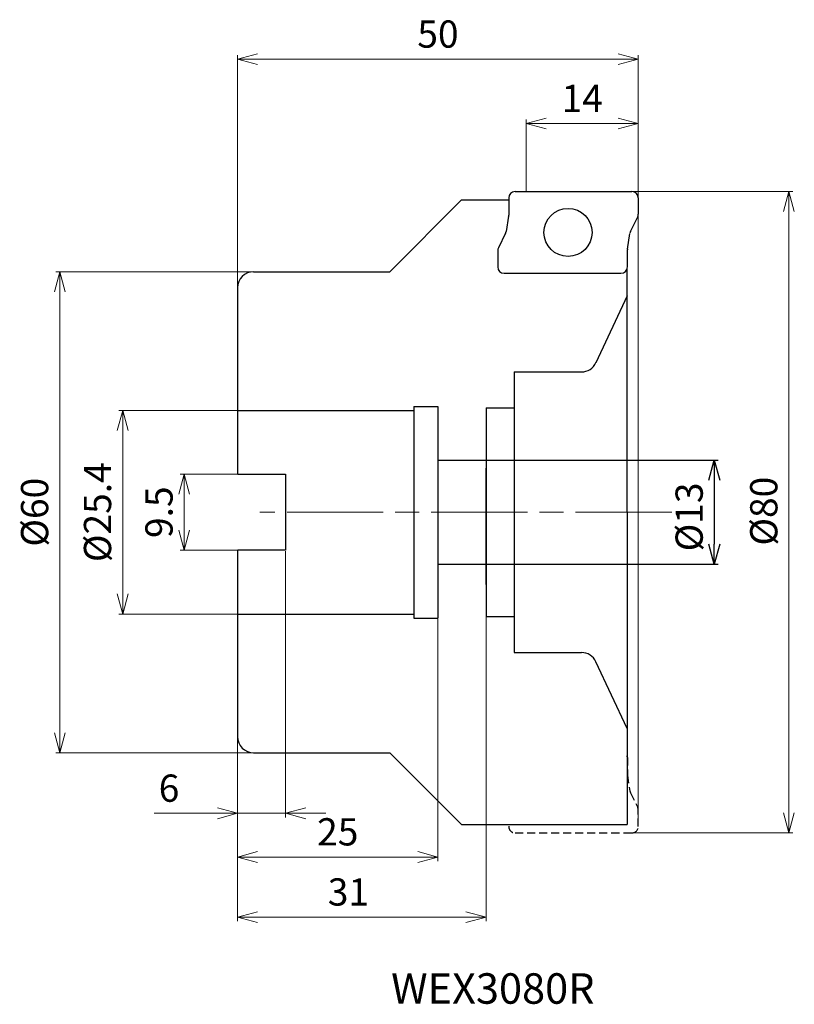
# Model space of a CAD drawing. Units: millimetres. Extents: x -77 to 19, y -61 to 61.
import ezdxf

# ---------------------------------------------------------------- set-up
doc = ezdxf.new("R2010")
doc.units = ezdxf.units.MM
doc.linetypes.add('ACISOTGL', pattern=[3, 2, -1])
doc.linetypes.add('AM_ISO08W050', pattern=[18, 12, -1.5, 3, -1.5])
for name, color, linetype, lineweight in [('AM_0', 7, 'Continuous', 30), ('AM_5', 3, 'Continuous', 13), ('AM_6', 2, 'Continuous', 30), ('AM_7', 4, 'AM_ISO08W050', 13)]:
    doc.layers.add(name, color=color, linetype=linetype, lineweight=lineweight)
doc.styles.add('ACISOTS', font='isocp.shx', dxfattribs={"bigfont": 'extfont.shx'})
doc.styles.get("Standard").update_dxf_attribs({"font": 'ISOCP.SHX', "bigfont": 'EXTFONT.SHX'})
doc.dimstyles.new('AM_JIS$0', dxfattribs={"dimtxt": 3.4, "dimasz": 2.5, "dimexe": 0.5, "dimexo": 0.1, "dimgap": 1, "dimtad": 3, "dimzin": 1, "dimdsep": 46, "dimtxsty": 'STANDARD', "dimblk": 'OPEN30', "dimcen": 0, "dimclrd": 3, "dimclre": 3, "dimclrt": 2, "dimaunit": 1, "dimadec": 1, "dimazin": 2, "dimtp": 0.1, "dimtm": 0.1, "dimtfac": 0.71, "dimtmove": 0, "dimatfit": 3, "dimldrblk": 'OPEN30', "dimfxl": 1, "dimtzin": 1, "dimlwd": -1, "dimlwe": -1, "dimarcsym": 0})

# ---------------------------------------------------------------- blocks, each defined once
blk = doc.blocks.new('_Open30')
at = {"color": 0, "linetype": 'ByBlock', "lineweight": -2}
for p, q in [((-1, 0.268), (0, 0)), ((0, 0), (-1, -0.268)), ((0, 0), (-1, 0))]:
    blk.add_line(p, q, dxfattribs=at)
blk = doc.blocks.new('*D4')
at = {"layer": 'AM_5', "color": 3}
for p, q in [((-50, 23.06), (-50, 57)), ((-47.5, 56.5), (-2.5, 56.5)), ((0, -39.1), (0, 57))]:
    blk.add_line(p, q, dxfattribs=at)
at = {"layer": 'Defpoints', "color": 0}
for p in [(0, 56.5), (-50, 22.96), (0, -39.2)]:
    blk.add_point(p, dxfattribs=at)
at = {"layer": 'AM_5', "color": 3, "xscale": 2.5, "yscale": 2.5, "zscale": 2.5, "rotation": 180}
blk.add_blockref('_Open30', (-50, 56.5), dxfattribs=at)
at = {"layer": 'AM_5', "color": 3, "xscale": 2.5, "yscale": 2.5, "zscale": 2.5}
blk.add_blockref('_Open30', (0, 56.5), dxfattribs=at)
at = {"layer": 'AM_5', "color": 2, "insert": (-25, 59.2), "char_height": 3.4, "attachment_point": 5}
blk.add_mtext('50', dxfattribs=at)
blk = doc.blocks.new('*D5')
at = {"layer": 'AM_5', "color": 3}
for p, q in [((-47.3, 30), (-72.68, 30)), ((-72.18, 27.5), (-72.18, -27.5)), ((-43.8, -30), (-72.68, -30))]:
    blk.add_line(p, q, dxfattribs=at)
at = {"layer": 'Defpoints', "color": 0}
for p in [(-47.2, 30), (-72.18, -30), (-43.7, -30)]:
    blk.add_point(p, dxfattribs=at)
at = {"layer": 'AM_5', "color": 3, "xscale": 2.5, "yscale": 2.5, "zscale": 2.5}
for p, rotation in [((-72.18, 30), 90), ((-72.18, -30), 270)]:
    blk.add_blockref('_Open30', p, dxfattribs=dict(at, rotation=rotation))
at = {"layer": 'AM_5', "color": 2, "insert": (-74.88, 0), "char_height": 3.4, "attachment_point": 5, "rotation": 90}
blk.add_mtext('%%c60', dxfattribs=at)
blk = doc.blocks.new('ta2')
at = {"layer": 'AM_0'}
for p, q in [((-55.24, 79.91), (-40.67, 79.91)), ((-56.04, 79.11), (-56.04, 76.98)), ((-39.87, 79.11), (-39.87, 77.1)), ((-56.05, 76.85), (-56.36, 74.93)), ((-40.84, 74.92), (-39.95, 76.75)), ((-56.43, 74.71), (-57.33, 72.88)), ((-41.24, 72.71), (-40.92, 74.69)), ((-57.41, 72.53), (-57.41, 70.51)), ((-41.24, 70.51), (-41.24, 72.65)), ((-56.61, 69.71), (-42.04, 69.71))]:
    blk.add_line(p, q, dxfattribs=at)
blk.add_circle((-48.64, 74.81), 3, dxfattribs=at)
for centre, start, end in [((-55.24, 79.11), 90, 180), ((-40.67, 79.11), 0, 90), ((-56.84, 76.98), 350.7369, 360), ((-40.67, 77.1), 333.9282, 0), ((-57.15, 75.06), 333.9282, 350.7369), ((-40.13, 74.57), 153.9282, 170.7369), ((-56.61, 72.53), 153.9282, 180), ((-40.44, 72.65), 170.7369, 180), ((-56.61, 70.51), 180, 270), ((-42.04, 70.51), 270, 0)]:
    blk.add_arc(centre, 0.8, start, end, dxfattribs=at)
blk = doc.blocks.new('*D7')
at = {"layer": 'AM_5', "color": 3}
for p, q in [((-1.53, 40), (19.29, 40)), ((18.79, 37.5), (18.79, -37.5)), ((-1.14, -40), (19.29, -40))]:
    blk.add_line(p, q, dxfattribs=at)
at = {"layer": 'Defpoints', "color": 0}
for p in [(-1.63, 40), (-1.24, -40), (18.79, -40)]:
    blk.add_point(p, dxfattribs=at)
at = {"layer": 'AM_5', "color": 3, "xscale": 2.5, "yscale": 2.5, "zscale": 2.5}
for p, rotation in [((18.79, 40), 90), ((18.79, -40), 270)]:
    blk.add_blockref('_Open30', p, dxfattribs=dict(at, rotation=rotation))
at = {"layer": 'AM_5', "color": 2, "insert": (16.09, 0.13), "char_height": 3.4, "attachment_point": 5, "rotation": 90}
blk.add_mtext('%%c80', dxfattribs=at)
blk = doc.blocks.new('*D8')
at = {"layer": 'AM_5', "color": 3}
for p, q in [((-14, 40.1), (-14, 48.97)), ((-2.5, 48.47), (-11.5, 48.47)), ((0, 38.3), (0, 48.97))]:
    blk.add_line(p, q, dxfattribs=at)
at = {"layer": 'Defpoints', "color": 0}
for p in [(-14, 48.47), (-14, 40), (0, 38.2)]:
    blk.add_point(p, dxfattribs=at)
at = {"layer": 'AM_5', "color": 3, "xscale": 2.5, "yscale": 2.5, "zscale": 2.5, "rotation": 180}
blk.add_blockref('_Open30', (-14, 48.47), dxfattribs=at)
at = {"layer": 'AM_5', "color": 3, "xscale": 2.5, "yscale": 2.5, "zscale": 2.5}
blk.add_blockref('_Open30', (0, 48.47), dxfattribs=at)
at = {"layer": 'AM_5', "color": 2, "insert": (-7, 51.17), "char_height": 3.4, "attachment_point": 5}
blk.add_mtext('14', dxfattribs=at)
blk = doc.blocks.new('*D9')
at = {"layer": 'AM_5', "color": 3}
for p, q in [((-50.1, 12.7), (-64.83, 12.7)), ((-64.33, 10.2), (-64.33, -10.2)), ((-50.1, -12.7), (-64.83, -12.7))]:
    blk.add_line(p, q, dxfattribs=at)
at = {"layer": 'Defpoints', "color": 0}
for p in [(-50, 12.7), (-64.33, -12.7), (-50, -12.7)]:
    blk.add_point(p, dxfattribs=at)
at = {"layer": 'AM_5', "color": 3, "xscale": 2.5, "yscale": 2.5, "zscale": 2.5}
for p, rotation in [((-64.33, 12.7), 90), ((-64.33, -12.7), 270)]:
    blk.add_blockref('_Open30', p, dxfattribs=dict(at, rotation=rotation))
at = {"layer": 'AM_5', "color": 2, "insert": (-67.03, 0), "char_height": 3.4, "attachment_point": 5, "rotation": 90}
blk.add_mtext('%%c25.4', dxfattribs=at)
blk = doc.blocks.new('*D10')
at = {"layer": 'AM_5', "color": 3}
for p, q in [((-50.1, 4.75), (-57.16, 4.75)), ((-56.66, 2.25), (-56.66, -2.25)), ((-50.1, -4.75), (-57.16, -4.75))]:
    blk.add_line(p, q, dxfattribs=at)
at = {"layer": 'Defpoints', "color": 0}
for p in [(-50, 4.75), (-56.66, -4.75), (-50, -4.75)]:
    blk.add_point(p, dxfattribs=at)
at = {"layer": 'AM_5', "color": 3, "xscale": 2.5, "yscale": 2.5, "zscale": 2.5}
for p, rotation in [((-56.66, 4.75), 90), ((-56.66, -4.75), 270)]:
    blk.add_blockref('_Open30', p, dxfattribs=dict(at, rotation=rotation))
at = {"layer": 'AM_5', "color": 2, "insert": (-59.36, 0), "char_height": 3.4, "attachment_point": 5, "rotation": 90}
blk.add_mtext('9.5', dxfattribs=at)
blk = doc.blocks.new('*D11')
at = {"layer": 'AM_5', "color": 3}
for p, q in [((-44, -4.85), (-44, -38.06)), ((-50, -24.1), (-50, -38.06)), ((-52.5, -37.56), (-60.42, -37.56)), ((-44, -37.56), (-50, -37.56)), ((-41.5, -37.56), (-39, -37.56))]:
    blk.add_line(p, q, dxfattribs=at)
at = {"layer": 'Defpoints', "color": 0}
for p in [(-44, -4.75), (-50, -24), (-44, -37.56)]:
    blk.add_point(p, dxfattribs=at)
at = {"layer": 'AM_5', "color": 3, "xscale": 2.5, "yscale": 2.5, "zscale": 2.5}
blk.add_blockref('_Open30', (-50, -37.56), dxfattribs=at)
at = {"layer": 'AM_5', "color": 3, "xscale": 2.5, "yscale": 2.5, "zscale": 2.5, "rotation": 180}
blk.add_blockref('_Open30', (-44, -37.56), dxfattribs=at)
at = {"layer": 'AM_5', "color": 2, "insert": (-58.55, -34.86), "char_height": 3.4, "attachment_point": 5}
blk.add_mtext('6', dxfattribs=at)
blk = doc.blocks.new('*D12')
at = {"layer": 'AM_5', "color": 3}
for p, q in [((-19, -6.6), (-19, -51.01)), ((-50, -24.1), (-50, -51.01)), ((-47.5, -50.51), (-21.5, -50.51))]:
    blk.add_line(p, q, dxfattribs=at)
at = {"layer": 'Defpoints', "color": 0}
for p in [(-19, -6.5), (-50, -24), (-19, -50.51)]:
    blk.add_point(p, dxfattribs=at)
at = {"layer": 'AM_5', "color": 3, "xscale": 2.5, "yscale": 2.5, "zscale": 2.5, "rotation": 180}
blk.add_blockref('_Open30', (-50, -50.51), dxfattribs=at)
at = {"layer": 'AM_5', "color": 3, "xscale": 2.5, "yscale": 2.5, "zscale": 2.5}
blk.add_blockref('_Open30', (-19, -50.51), dxfattribs=at)
at = {"layer": 'AM_5', "color": 2, "insert": (-36.17, -47.81), "char_height": 3.4, "attachment_point": 5}
blk.add_mtext('31', dxfattribs=at)
blk = doc.blocks.new('*D13')
at = {"layer": 'AM_5', "color": 3}
for p, q in [((-25, -13.3), (-25, -43.51)), ((-50, -24.1), (-50, -43.51)), ((-27.5, -43.01), (-47.5, -43.01))]:
    blk.add_line(p, q, dxfattribs=at)
at = {"layer": 'Defpoints', "color": 0}
for p in [(-25, -13.2), (-50, -24), (-50, -43.01)]:
    blk.add_point(p, dxfattribs=at)
at = {"layer": 'AM_5', "color": 3, "xscale": 2.5, "yscale": 2.5, "zscale": 2.5, "rotation": 180}
blk.add_blockref('_Open30', (-50, -43.01), dxfattribs=at)
at = {"layer": 'AM_5', "color": 3, "xscale": 2.5, "yscale": 2.5, "zscale": 2.5}
blk.add_blockref('_Open30', (-25, -43.01), dxfattribs=at)
at = {"layer": 'AM_5', "color": 2, "insert": (-37.5, -40.31), "char_height": 3.4, "attachment_point": 5}
blk.add_mtext('25', dxfattribs=at)
blk = doc.blocks.new('*D14')
at = {"layer": 'AM_0', "color": 3}
for p, q in [((-18.9, 6.5), (9.98, 6.5)), ((9.48, 4), (9.48, -4)), ((-18.9, -6.5), (9.98, -6.5))]:
    blk.add_line(p, q, dxfattribs=at)
at = {"layer": 'Defpoints', "color": 0}
for p in [(-19, 6.5), (-19, -6.5), (9.48, -6.5)]:
    blk.add_point(p, dxfattribs=at)
at = {"layer": 'AM_0', "color": 3, "xscale": 2.5, "yscale": 2.5, "zscale": 2.5}
for p, rotation in [((9.48, 6.5), 90), ((9.48, -6.5), 270)]:
    blk.add_blockref('_Open30', p, dxfattribs=dict(at, rotation=rotation))
at = {"layer": 'AM_0', "color": 2, "insert": (6.78, -0.59), "char_height": 3.4, "attachment_point": 5, "rotation": 90}
blk.add_mtext('%%c13', dxfattribs=at)

msp = doc.modelspace()

# ---------------------------------------------------------------- linework, layer by layer
at = {"layer": 'AM_0'}
for p, q in [((-31, 30), (-22.05, 38.95)), ((-22.05, 38.95), (-16.17, 38.95)), ((-48, 30), (-31, 30)), ((-1.4, 0), (-1.4, 30.38)), ((-50, 28), (-50, 4.75)), ((-1.4, 27), (-5.29, 18.65)), ((-15.5, 17.5), (-7.1, 17.5)), ((-15.5, 17.5), (-15.5, -17.5)), ((-50, 12.7), (-28, 12.7)), ((-28, 13.2), (-28, -13.2)), ((-28, 13.2), (-25, 13.2)), ((-25, 13.2), (-25, -13.2)), ((-19, 13), (-19, -13)), ((-19, 13), (-15.5, 13)), ((-19, 9), (-19, 0)), ((-25, 6.5), (-19, 6.5)), ((-19, -9), (-19, 5.5)), ((-50, 4.75), (-44, 4.75)), ((-44, 4.75), (-44, -4.75)), ((-1.4, 0), (-1.4, -38.95)), ((-44, -4.75), (-50, -4.75)), ((-50, -4.75), (-50, -28)), ((-25, -6.5), (-19, -6.5)), ((-50, -12.7), (-28, -12.7)), ((-28, -13.2), (-25, -13.2)), ((-19, -13), (-15.5, -13)), ((-15.5, -17.5), (-7.1, -17.5)), ((-1.4, -27), (-5.29, -18.65)), ((-48, -30), (-31, -30)), ((-31, -30), (-22.05, -38.95)), ((-22.05, -38.95), (-1.4, -38.95))]:
    msp.add_line(p, q, dxfattribs=at)
at = {"layer": 'AM_0', "linetype": 'ACISOTGL', "ltscale": 0.5}
for p, q in [((-1.37, -30.6), (-1.37, -32.74)), ((-1.37, -32.8), (-1.05, -34.78)), ((-0.98, -35.01), (-0.08, -36.83)), ((0, -39.2), (0, -37.19)), ((-15.37, -40), (-0.8, -40))]:
    msp.add_line(p, q, dxfattribs=at)
at = {"layer": 'AM_0'}
for centre, start, end in [((-48, 28), 90, 180), ((-7.1, 19.5), 270, 335), ((-7.1, -19.5), 25, 90), ((-48, -28), 180, 270)]:
    msp.add_arc(centre, 2, start, end, dxfattribs=at)
at = {"layer": 'AM_0', "linetype": 'ACISOTGL', "ltscale": 0.5}
for centre, start, end in [((-2.17, -30.6), 0, 15.7405), ((-0.57, -32.74), 180, 189.2631), ((-0.26, -34.65), 189.2631, 206.0718), ((-0.8, -37.19), 0, 26.0718), ((-15.37, -39.2), 176.4167, 270), ((-0.8, -39.2), 270, 0)]:
    msp.add_arc(centre, 0.8, start, end, dxfattribs=at)
at = {"layer": 'AM_7'}
msp.add_line((4.17, 0), (-47.2, 0), dxfattribs=at)

# ---------------------------------------------------------------- block references
at = {"layer": 'AM_0'}
msp.add_blockref('ta2', (39.87, -39.91), dxfattribs=at)

# ---------------------------------------------------------------- texts
at = {"layer": 'AM_6', "insert": (-30.84, -57.51), "char_height": 3.8, "width": 60.0664, "attachment_point": 1, "style": 'ACISOTS'}
msp.add_mtext('WEX3080R', dxfattribs=at)

# ---------------------------------------------------------------- dimensions: what is measured, and where the dimension line sits
at = {"layer": 'AM_0'}
dim = msp.add_linear_dim(base=(9.48, -6.5), p1=(-19, 6.5), p2=(-19, -6.5), angle=90, text='%%c<>', dimstyle='AM_JIS$0', override={"dimdec": 0}, dxfattribs=at)
dim.commit()
dim.dimension.update_dxf_attribs({"geometry": '*D14', "text_midpoint": (9.48, -0.59), "dimtype": 160})
at = {"layer": 'AM_5'}
for base, p1, p2, angle, override, picture, middle in [((0, 56.5), (-50, 22.96), (0, -39.2), 0, {"dimdec": 0}, '*D4', (-25, 59.2)), ((-56.66, -4.75), (-50, 4.75), (-50, -4.75), 90, {"dimdec": 1}, '*D10', (-59.36, 0)), ((-50, -43.01), (-25, -13.2), (-50, -24), 0, {"dimdec": 0}, '*D13', (-37.5, -40.31))]:
    dim = msp.add_linear_dim(base=base, p1=p1, p2=p2, angle=angle, dimstyle='AM_JIS$0', override=override, dxfattribs=at)
    dim.commit()
    dim.dimension.update_dxf_attribs({"geometry": picture, "text_midpoint": middle})
dim = msp.add_linear_dim(base=(-14, 48.47), p1=(0, 38.2), p2=(-14, 40), dimstyle='AM_JIS$0', override={"dimdec": 0}, dxfattribs=at)
dim.commit()
dim.dimension.update_dxf_attribs({"geometry": '*D8', "text_midpoint": (-7, 51.17)})
dim = msp.add_linear_dim(base=(18.79, -40), p1=(-1.63, 40), p2=(-1.24, -40), angle=90, text='%%c<>', dimstyle='AM_JIS$0', override={"dimdec": 0, "dimlfac": 1}, dxfattribs=at)
dim.commit()
dim.dimension.update_dxf_attribs({"geometry": '*D7', "text_midpoint": (18.79, 0.13), "dimtype": 160})
for base, p1, p2, override, picture, middle in [((-72.18, -30), (-47.2, 30), (-43.7, -30), {"dimdec": 0}, '*D5', (-74.88, 0)), ((-64.33, -12.7), (-50, 12.7), (-50, -12.7), {"dimdec": 1}, '*D9', (-67.03, 0))]:
    dim = msp.add_linear_dim(base=base, p1=p1, p2=p2, angle=90, text='%%c<>', dimstyle='AM_JIS$0', override=override, dxfattribs=at)
    dim.commit()
    dim.dimension.update_dxf_attribs({"geometry": picture, "text_midpoint": middle})
for base, p2, picture, middle in [((-44, -37.56), (-44, -4.75), '*D11', (-58.55, -37.56)), ((-19, -50.51), (-19, -6.5), '*D12', (-36.17, -50.51))]:
    dim = msp.add_linear_dim(base=base, p1=(-50, -24), p2=p2, angle=0, dimstyle='AM_JIS$0', override={"dimdec": 0}, dxfattribs=at)
    dim.commit()
    dim.dimension.update_dxf_attribs({"geometry": picture, "text_midpoint": middle, "dimtype": 160})

doc.saveas('drawing.dxf')
